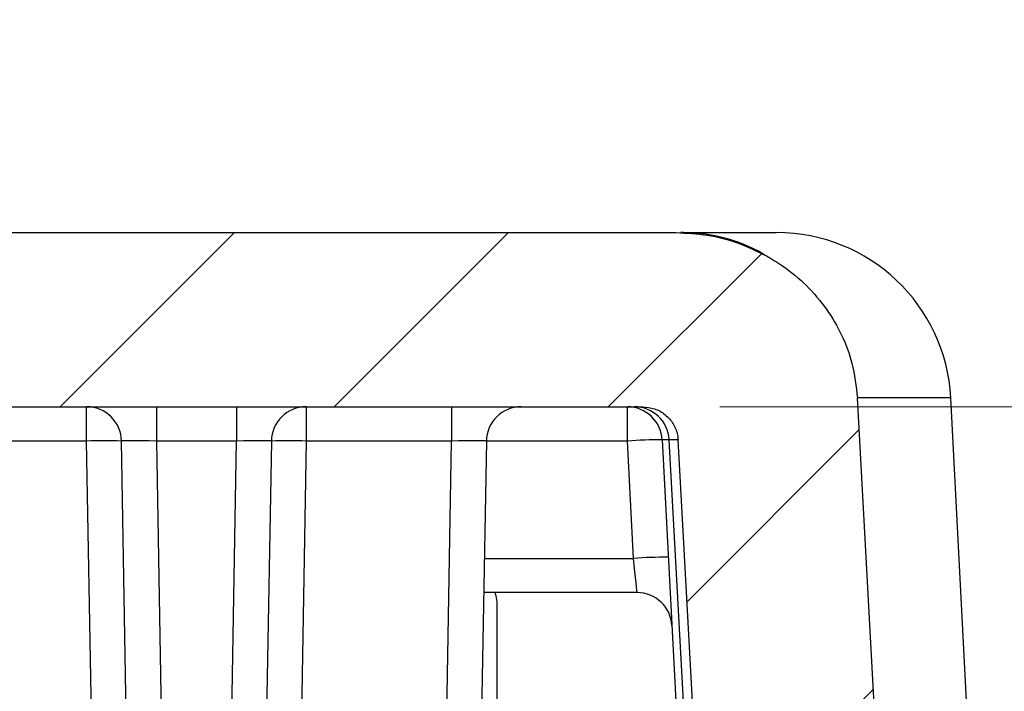
# Model space of a CAD drawing. Units: inches. Extents: x 0.1 to 16.9, y 0.1 to 10.9.
# Drawn here: x 11.3 to 11.9, y 3.3 to 3.8 of the extents above; entities that cross this region are included whole.
import ezdxf

# ---------------------------------------------------------------- set-up
doc = ezdxf.new("R2010")
doc.units = ezdxf.units.IN
doc.header["$MEASUREMENT"] = 0
doc.styles.add('SLDTEXTSTYLE0', font='TXT', dxfattribs={"width": 0.75})
doc.dimstyles.new('SLDDIMSTYLE1', dxfattribs={"dimtxt": 0.125, "dimasz": 0.13, "dimexe": 0, "dimexo": 0.0625, "dimgap": 0.03125, "dimtad": 0, "dimtih": 1, "dimtoh": 1, "dimdec": 3, "dimlfac": 0.666667, "dimrnd": 1e-09, "dimzin": 12, "dimdsep": 46, "dimtxsty": 'SLDTEXTSTYLE0', "dimsah": 1, "dimcen": 0.09, "dimadec": 0, "dimazin": 3, "dimtfac": 1, "dimtdec": 3, "dimtofl": 0, "dimtmove": 0, "dimatfit": 3, "dimfxl": 0, "dimfrac": 2, "dimtolj": 1, "dimtzin": 12, "dimarcsym": 0})
doc.dimstyles.new('SLDDIMSTYLE2', dxfattribs={"dimtxt": 0.125, "dimasz": 0.13, "dimexe": 0, "dimexo": 0.0625, "dimgap": 0.03125, "dimtad": 0, "dimtih": 1, "dimtoh": 1, "dimdec": 3, "dimlfac": 0.666667, "dimrnd": 1e-09, "dimzin": 12, "dimdsep": 46, "dimtxsty": 'SLDTEXTSTYLE0', "dimsah": 1, "dimcen": 0.09, "dimadec": 0, "dimazin": 3, "dimtfac": 1, "dimtdec": 3, "dimtmove": 0, "dimatfit": 0, "dimfxl": 0, "dimfrac": 2, "dimtolj": 1, "dimtzin": 12, "dimarcsym": 0})

# ---------------------------------------------------------------- blocks, each defined once
blk = doc.blocks.new('_D_11')
at = {"color": 7, "linetype": 'Continuous', "lineweight": 18}
for p, q in [((12.14723, 3.52916), (12.14723, 3.77916)), ((11.73307, 3.52916), (12.27223, 3.52916)), ((11.18671, 3.28659), (12.27223, 3.28659)), ((12.14723, 3.28659), (12.14723, 3.03659))]:
    blk.add_line(p, q, dxfattribs=at)
for points in [[(12.14723, 3.52916), (12.16723, 3.65916), (12.12723, 3.65916)], [(12.14723, 3.28659), (12.12723, 3.15659), (12.16723, 3.15659)]]:
    blk.add_solid(points, dxfattribs=at)
at = {"color": 7, "linetype": 'Continuous', "lineweight": 18, "insert": (11.9856, 3.45975), "char_height": 0.125, "attachment_point": 1, "style": 'SLDTEXTSTYLE0'}
blk.add_mtext('.162', dxfattribs=at)
blk = doc.blocks.new('_D_12')
at = {"color": 7, "linetype": 'Continuous', "lineweight": 18}
for p, q in [((11.73307, 3.52916), (12.61958, 3.52916)), ((12.49458, 3.52916), (12.49458, 3.25288)), ((12.49458, 2.71376), (12.49458, 3.05445)), ((11.60871, 2.71376), (12.61958, 2.71376))]:
    blk.add_line(p, q, dxfattribs=at)
for points in [[(12.49458, 3.52916), (12.47458, 3.39916), (12.51458, 3.39916)], [(12.49458, 2.71376), (12.51458, 2.84376), (12.47458, 2.84376)]]:
    blk.add_solid(points, dxfattribs=at)
at = {"color": 7, "linetype": 'Continuous', "lineweight": 18, "insert": (12.33295, 3.21558), "char_height": 0.125, "attachment_point": 1, "style": 'SLDTEXTSTYLE0'}
blk.add_mtext('.544', dxfattribs=at)

msp = doc.modelspace()

# ---------------------------------------------------------------- hatches: boundary and pattern name
at = {"linetype": 'Continuous', "lineweight": 18}
h = msp.add_hatch(dxfattribs=at)
h.set_pattern_fill('ANSI31', style=0)
edge = h.paths.add_edge_path(flags=0)
edge.add_spline(control_points=[(11.76305, 3.62663), (11.75723, 3.62984), (11.75111, 3.63258), (11.74484, 3.63479), (11.7321, 3.63928), (11.71841, 3.64166), (11.7049, 3.64166)], knot_values=[0, 0, 0, 0, 0.000338, 0.000338, 0.000338, 0.001032, 0.001032, 0.001032, 0.001032], weights=[1, 1, 1, 1, 1, 1, 1], degree=3, periodic=0)
edge.add_line((11.7049, 3.64166), (9.11753, 3.64166))
edge.add_spline(control_points=[(9.11753, 3.64166), (9.11088, 3.64166), (9.10421, 3.6411), (9.09765, 3.63999), (9.08433, 3.63774), (9.07122, 3.63314), (9.05938, 3.62663)], knot_values=[0, 0, 0, 0, 0.000338, 0.000338, 0.000338, 0.001032, 0.001032, 0.001032, 0.001032], weights=[1, 1, 1, 1, 1, 1, 1], degree=3, periodic=0)
edge.add_spline(control_points=[(9.05938, 3.62663), (9.05609, 3.62483), (9.05289, 3.62286), (9.04979, 3.62075), (9.03947, 3.61372), (9.03016, 3.60491), (9.02265, 3.59493), (9.01512, 3.58495), (9.00921, 3.57353), (9.00546, 3.5616), (9.0034, 3.55505), (9.00195, 3.54827), (9.00117, 3.54144), (9.00093, 3.53932), (9.00074, 3.53718), (9.00063, 3.53505)], knot_values=[0.010885, 0.010885, 0.010885, 0.010885, 0.011076, 0.011076, 0.011076, 0.011716, 0.011716, 0.011716, 0.012358, 0.012358, 0.012358, 0.012707, 0.012707, 0.012707, 0.012816, 0.012816, 0.012816, 0.012816], weights=[1, 1, 1, 1, 1, 1, 1, 1, 1, 1, 1, 1, 1, 1, 1, 1], degree=3, periodic=0)
edge.add_spline(control_points=[(9.00063, 3.53505), (8.99341, 3.40305), (8.98619, 3.27105), (8.97898, 3.13905), (8.97797, 3.12057), (8.97696, 3.10208), (8.97595, 3.08359)], knot_values=[0.007769, 0.007769, 0.007769, 0.007769, 0.014484, 0.014484, 0.014484, 0.015425, 0.015425, 0.015425, 0.015425], weights=[1, 1, 1, 1, 1, 1, 1], degree=3, periodic=0)
edge.add_line((8.97595, 3.08359), (9.09308, 3.08359))
edge.add_spline(control_points=[(9.09308, 3.08359), (9.10084, 3.22501), (9.1086, 3.36644), (9.11636, 3.50786)], knot_values=[0.000047, 0.000047, 0.000047, 0.000047, 0.007242, 0.007242, 0.007242, 0.007242], weights=[1, 1, 1, 1], degree=3, periodic=0)
edge.add_spline(control_points=[(9.11636, 3.50786), (9.1165, 3.51034), (9.11707, 3.51282), (9.11802, 3.51511), (9.11897, 3.5174), (9.12033, 3.51955), (9.12197, 3.5214), (9.12364, 3.52328), (9.12565, 3.52489), (9.12783, 3.52613), (9.13007, 3.52739), (9.13255, 3.5283), (9.13507, 3.52876), (9.13649, 3.52903), (9.13793, 3.52916), (9.13936, 3.52916)], knot_values=[0, 0, 0, 0, 0.000126, 0.000126, 0.000126, 0.000252, 0.000252, 0.000252, 0.000379, 0.000379, 0.000379, 0.00051, 0.00051, 0.00051, 0.000582, 0.000582, 0.000582, 0.000582], weights=[1, 1, 1, 1, 1, 1, 1, 1, 1, 1, 1, 1, 1, 1, 1, 1], degree=3, periodic=0)
edge.add_line((9.13936, 3.52916), (11.68307, 3.52916))
edge.add_spline(control_points=[(11.68307, 3.52916), (11.68569, 3.52916), (11.68834, 3.52871), (11.69082, 3.52784), (11.69329, 3.52698), (11.69565, 3.52567), (11.6977, 3.52403), (11.69972, 3.5224), (11.70149, 3.52039), (11.70285, 3.51817), (11.70417, 3.51601), (11.70514, 3.51357), (11.70565, 3.51108), (11.70587, 3.51002), (11.70601, 3.50894), (11.70607, 3.50786)], knot_values=[0, 0, 0, 0, 0.000133, 0.000133, 0.000133, 0.000266, 0.000266, 0.000266, 0.000398, 0.000398, 0.000398, 0.000528, 0.000528, 0.000528, 0.000582, 0.000582, 0.000582, 0.000582], weights=[1, 1, 1, 1, 1, 1, 1, 1, 1, 1, 1, 1, 1, 1, 1, 1], degree=3, periodic=0)
edge.add_spline(control_points=[(11.70607, 3.50786), (11.71383, 3.36644), (11.72159, 3.22501), (11.72935, 3.08359)], knot_values=[0.000049, 0.000049, 0.000049, 0.000049, 0.007244, 0.007244, 0.007244, 0.007244], weights=[1, 1, 1, 1], degree=3, periodic=0)
edge.add_line((11.72935, 3.08359), (11.84648, 3.08359))
edge.add_spline(control_points=[(11.84648, 3.08359), (11.84547, 3.10208), (11.84446, 3.12057), (11.84345, 3.13905), (11.83624, 3.27105), (11.82902, 3.40305), (11.8218, 3.53505)], knot_values=[0.013544, 0.013544, 0.013544, 0.013544, 0.014484, 0.014484, 0.014484, 0.0212, 0.0212, 0.0212, 0.0212], weights=[1, 1, 1, 1, 1, 1, 1], degree=3, periodic=0)
edge.add_spline(control_points=[(11.8218, 3.53505), (11.82139, 3.54253), (11.82019, 3.55), (11.81825, 3.55724), (11.81491, 3.56965), (11.80924, 3.58163), (11.80183, 3.59213), (11.79415, 3.603), (11.78437, 3.61262), (11.77343, 3.62021), (11.77009, 3.62252), (11.76662, 3.62467), (11.76305, 3.62663)], knot_values=[0.009914, 0.009914, 0.009914, 0.009914, 0.010296, 0.010296, 0.010296, 0.010955, 0.010955, 0.010955, 0.011637, 0.011637, 0.011637, 0.011844, 0.011844, 0.011844, 0.011844], weights=[1, 1, 1, 1, 1, 1, 1, 1, 1, 1, 1, 1, 1], degree=3, periodic=0)

# ---------------------------------------------------------------- linework, layer by layer
at = {"color": 7, "linetype": 'Continuous', "lineweight": 25}
for p, q in [((9.11753, 3.64166), (11.7049, 3.64166)), ((11.70945, 3.64166), (11.70792, 3.64166)), ((11.70945, 3.64166), (11.76966, 3.64166)), ((11.90567, 3.08359), (11.882, 3.53505)), ((9.13936, 3.52916), (11.68307, 3.52916)), ((11.32435, 3.50705), (11.32435, 3.52916)), ((11.36935, 3.52916), (11.36935, 3.50705)), ((11.42108, 3.52916), (11.42108, 3.50705)), ((11.46608, 3.52916), (11.46608, 3.50705)), ((11.55983, 3.52916), (11.55983, 3.50705)), ((11.67331, 3.50705), (11.67331, 3.52916)), ((11.69578, 3.50784), (11.71408, 3.15859)), ((11.70009, 3.50788), (11.72333, 3.08357)), ((11.72935, 3.08359), (11.70607, 3.50786)), ((11.32435, 3.50705), (11.2306, 3.50705)), ((11.32968, 3.20177), (11.32435, 3.50705)), ((11.35218, 3.20177), (11.34685, 3.50705)), ((11.42108, 3.50705), (11.36935, 3.50705)), ((11.36935, 3.50705), (11.37468, 3.20177)), ((11.41575, 3.20177), (11.42108, 3.50705)), ((11.44358, 3.50705), (11.43825, 3.20177)), ((11.46608, 3.50705), (11.46075, 3.20177)), ((11.55983, 3.50705), (11.46608, 3.50705)), ((11.5545, 3.20177), (11.55983, 3.50705)), ((11.58233, 3.50705), (11.577, 3.20177)), ((11.67728, 3.43127), (11.67331, 3.50705)), ((11.6796, 3.40916), (11.58062, 3.40916)), ((11.58918, 2.77376), (11.5893, 3.39689))]:
    msp.add_line(p, q, dxfattribs=at)
at = {"color": 8, "linetype": 'Continuous', "lineweight": 25}
for p, q in [((11.882, 3.53505), (11.82219, 3.53505)), ((11.70607, 3.50786), (11.70035, 3.50789)), ((11.67331, 3.50705), (11.58233, 3.50705)), ((11.58101, 3.43127), (11.67728, 3.43127))]:
    msp.add_line(p, q, dxfattribs=at)
at = {"color": 7, "linetype": 'Continuous', "lineweight": 25, "flags": 128}
for points in [[(11.84648, 3.08359), (11.84345, 3.13905), (11.8218, 3.53505)], [(11.6796, 3.40916), (11.67955, 3.40958), (11.67942, 3.41084), (11.67921, 3.41287), (11.67892, 3.41561), (11.67857, 3.41896), (11.67817, 3.42278), (11.67773, 3.42693), (11.67728, 3.43127)]]:
    msp.add_lwpolyline(points, dxfattribs=at)
at = {"color": 8, "linetype": 'Continuous', "lineweight": 25}
msp.add_arc((11.70924, 3.53778), 0.10388, 58.08684, 89.88587, dxfattribs=at)
at = {"color": 7, "linetype": 'Continuous', "lineweight": 25}
for centre, radius, start, end in [((11.76966, 3.52916), 0.1125, 3, 90), ((11.32435, 3.50666), 0.0225, 1, 90), ((11.46608, 3.50666), 0.0225, 90, 179), ((11.60483, 3.50666), 0.0225, 90, 179), ((11.67331, 3.50666), 0.0225, 3, 90), ((11.67788, 3.50666), 0.0225, 3.12719, 90), ((11.6958, 3.1852), 0.32264, 90.004, 93.99737), ((11.3356, 3.18475), 0.3225, 88.00127, 91.99873), ((11.45483, 3.18475), 0.3225, 88.00127, 91.99873), ((11.69978, 3.10927), 0.32278, 90.00472, 93.99649), ((11.6796, 3.38666), 0.0225, 3, 90)]:
    msp.add_arc(centre, radius, start, end, dxfattribs=at)
for centre, major_axis, start_param, end_param in [((11.36936, 3.50666), (0.02251, -0.00039), 1.57171, 3.142201), ((11.42107, 3.50666), (0.02251, 0.00039), 6.282577, 7.853068), ((11.55982, 3.50666), (0.02251, 0.00039), 6.282577, 7.853068)]:
    msp.add_ellipse(centre, major_axis=major_axis, ratio=0.017429, start_param=start_param, end_param=end_param, dxfattribs=at)
for points, knots in [([(11.7049, 3.64166), (11.71158, 3.64132), (11.72514, 3.64063), (11.74489, 3.63549), (11.75707, 3.62955), (11.76305, 3.62663)], [0, 0, 0, 0, 0.330587, 0.67091, 1, 1, 1, 1]), ([(11.76305, 3.62663), (11.76656, 3.62456), (11.77583, 3.61909), (11.78924, 3.60779), (11.8022, 3.59267), (11.81202, 3.57563), (11.81935, 3.55642), (11.82094, 3.54252), (11.8218, 3.53505)], [0, 0, 0, 0, 0.107562, 0.284213, 0.460822, 0.631406, 0.80196, 1, 1, 1, 1]), ([(11.68307, 3.52916), (11.6857, 3.5289), (11.69097, 3.52839), (11.69797, 3.52436), (11.70318, 3.51847), (11.7056, 3.51255), (11.70596, 3.50894), (11.70607, 3.50786)], [0, 0, 0, 0, 0.228565, 0.457221, 0.683918, 0.905631, 1, 1, 1, 1]), ([(11.5893, 3.39689), (11.58939, 3.40033), (11.5895, 3.40452), (11.58819, 3.40845), (11.58795, 3.40916)], [0, 0, 0, 0, 0.819244, 1, 1, 1, 1])]:
    msp.add_open_spline(points, degree=3, knots=knots, dxfattribs=at)
at = {"color": 8, "linetype": 'Continuous', "lineweight": 25}
msp.add_open_spline([(11.70022, 3.50785), (11.69907, 3.50785), (11.69592, 3.50785), (11.69583, 3.50784), (11.69578, 3.50784)], degree=3, knots=[0, 0, 0, 0, 0.3675017, 1, 1, 1, 1], dxfattribs=at)

# ---------------------------------------------------------------- dimensions: what is measured, and where the dimension line sits
at = {"color": 7, "linetype": 'Continuous', "lineweight": 18}
for base, p1, dimstyle, picture, middle in [((12.14723, 3.52916), (11.13671, 3.28659), 'SLDDIMSTYLE2', '_D_11', (12.14723, 3.39783)), ((12.49458, 3.52916), (11.55871, 2.71376), 'SLDDIMSTYLE1', '_D_12', (12.49458, 3.15367))]:
    dim = msp.add_linear_dim(base=base, p1=p1, p2=(11.68307, 3.52916), angle=90, dimstyle=dimstyle, dxfattribs=at)
    dim.commit()
    dim.dimension.update_dxf_attribs({"geometry": picture, "text_midpoint": middle, "dimtype": 160})

doc.saveas('drawing.dxf')
